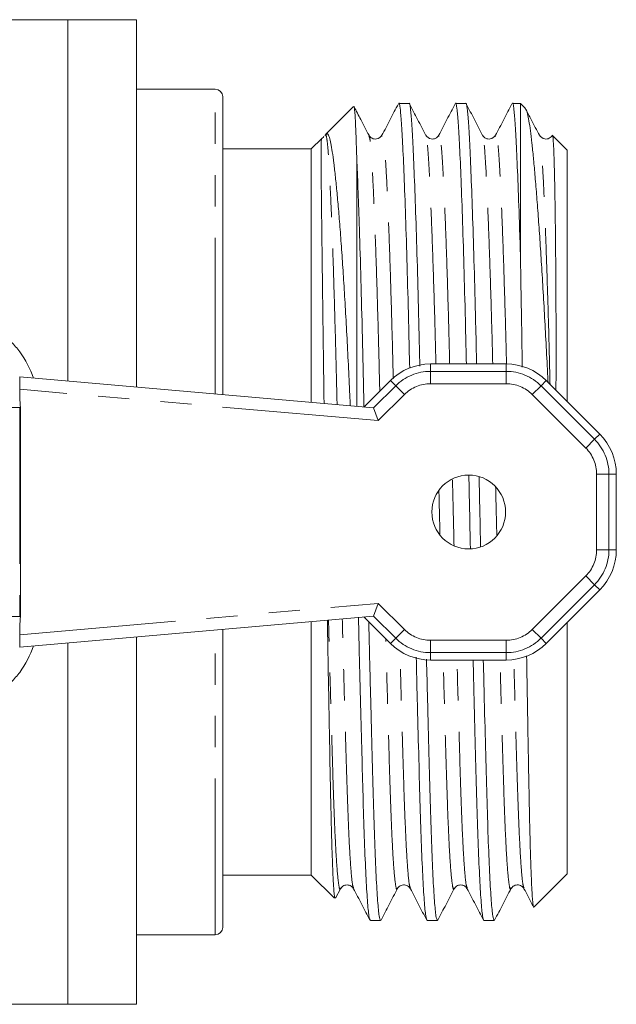
# Model space of a CAD drawing. Units: millimetres. Extents: x 158 to 249, y 90 to 275.
# Drawn here: x 224 to 249, y 91 to 131 of the extents above; entities that cross this region are included whole.
import ezdxf

# ---------------------------------------------------------------- set-up
doc = ezdxf.new("R2010")
doc.units = ezdxf.units.MM
doc.linetypes.add('PHANTOM', pattern=[12.7, 6.35, -1.27, 1.27, -1.27, 1.27, -1.27])

msp = doc.modelspace()

# ---------------------------------------------------------------- linework, layer by layer
at = {"color": 7, "linetype": 'Continuous', "lineweight": 15}
for p, q in [((226.36, 130.816), (220.467, 130.816)), ((229.16, 130.816), (226.36, 130.816)), ((226.36, 116.134), (226.36, 130.816)), ((229.16, 130.816), (229.16, 115.889)), ((232.36, 127.991), (229.16, 127.991)), ((232.66, 127.691), (232.66, 115.582)), ((237.983, 127.289), (236.845, 126.151)), ((240.232, 127.416), (239.817, 127.416)), ((242.541, 127.416), (242.126, 127.416)), ((244.76, 127.416), (244.435, 127.416)), ((244.956, 127.22), (244.76, 127.416)), ((244.76, 121.289), (244.76, 127.416)), ((236.818, 126.107), (236.83, 126.128)), ((238.607, 126.082), (238.605, 126.088)), ((239.134, 126.081), (239.133, 126.077)), ((240.917, 126.079), (240.914, 126.088)), ((241.443, 126.081), (241.442, 126.077)), ((243.226, 126.08), (243.223, 126.088)), ((243.752, 126.081), (243.751, 126.077)), ((245.534, 126.082), (245.532, 126.088)), ((246.66, 125.516), (246.069, 126.107)), ((236.685, 125.991), (236.26, 125.566)), ((236.26, 125.566), (232.66, 125.566)), ((236.26, 115.267), (236.26, 125.566)), ((246.66, 115.306), (246.66, 125.516)), ((238.11, 115.106), (238.11, 125.177)), ((241.108, 116.83), (244.181, 116.83)), ((224.41, 116.304), (238.795, 115.046)), ((224.41, 115.802), (224.41, 116.304)), ((238.403, 115.08), (239.479, 116.155)), ((245.811, 116.155), (247.984, 113.982)), ((224.41, 115.466), (224.41, 115.802)), ((224.437, 115.059), (224.437, 106.572)), ((238.795, 115.045), (238.984, 114.527)), ((248.659, 112.353), (248.659, 109.279)), ((247.984, 107.65), (245.811, 105.477)), ((238.984, 107.105), (238.795, 106.586)), ((238.795, 106.586), (224.41, 105.328)), ((239.479, 105.477), (238.403, 106.552)), ((224.41, 105.829), (224.41, 106.165)), ((232.66, 106.049), (232.66, 93.941)), ((236.26, 96.066), (236.26, 106.364)), ((246.66, 96.116), (246.66, 106.325)), ((224.41, 105.328), (224.41, 105.829)), ((229.16, 105.743), (229.16, 90.816)), ((226.36, 90.816), (226.36, 105.498)), ((244.181, 104.802), (241.108, 104.802)), ((232.66, 96.066), (236.26, 96.066)), ((236.26, 96.066), (237.201, 95.125)), ((245.314, 94.77), (246.66, 96.116)), ((237.252, 95.128), (237.452, 95.512)), ((237.452, 95.548), (237.451, 95.543)), ((237.98, 95.55), (237.978, 95.555)), ((239.762, 95.552), (239.76, 95.543)), ((240.289, 95.549), (240.287, 95.555)), ((242.071, 95.553), (242.069, 95.543)), ((242.598, 95.55), (242.596, 95.555)), ((244.38, 95.551), (244.378, 95.543)), ((244.907, 95.55), (244.905, 95.555)), ((238.663, 94.216), (239.078, 94.216)), ((240.972, 94.216), (241.387, 94.216)), ((243.281, 94.216), (243.696, 94.216)), ((229.16, 93.641), (232.36, 93.641)), ((221.775, 90.816), (226.36, 90.816)), ((226.36, 90.816), (229.16, 90.816))]:
    msp.add_line(p, q, dxfattribs=at)
at = {"color": 8, "linetype": 'PHANTOM', "lineweight": 0}
for p, q in [((232.36, 115.609), (232.36, 127.991)), ((241.108, 116.83), (241.108, 116.529)), ((244.181, 116.83), (244.181, 116.529)), ((241.108, 116.029), (241.108, 116.529)), ((241.108, 116.529), (244.181, 116.529)), ((244.181, 116.029), (244.181, 116.529)), ((239.479, 116.155), (239.692, 115.942)), ((244.181, 116.029), (241.108, 116.029)), ((245.811, 116.155), (245.598, 115.942)), ((238.984, 114.527), (224.41, 115.802)), ((238.795, 115.045), (239.692, 115.942)), ((240.045, 115.589), (239.692, 115.942)), ((245.244, 115.589), (245.598, 115.942)), ((245.598, 115.942), (247.771, 113.769)), ((240.045, 115.589), (238.984, 114.527)), ((247.417, 113.415), (245.244, 115.589)), ((224.41, 115.059), (223.91, 115.059)), ((224.41, 115.059), (224.41, 106.572)), ((224.437, 115.059), (224.41, 115.059)), ((247.417, 113.415), (247.771, 113.769)), ((247.984, 113.982), (247.771, 113.769)), ((247.858, 109.279), (247.858, 112.353)), ((247.858, 112.353), (248.358, 112.353)), ((248.358, 112.353), (248.358, 109.279)), ((248.659, 112.353), (248.358, 112.353)), ((247.858, 109.279), (248.358, 109.279)), ((248.659, 109.279), (248.358, 109.279)), ((245.244, 106.043), (247.417, 108.216)), ((247.417, 108.216), (247.771, 107.863)), ((247.771, 107.863), (245.598, 105.69)), ((247.984, 107.65), (247.771, 107.863)), ((224.41, 105.829), (238.984, 107.105)), ((238.984, 107.105), (240.045, 106.043)), ((224.41, 106.572), (223.91, 106.572)), ((224.437, 106.572), (224.41, 106.572)), ((239.692, 105.69), (238.795, 106.586)), ((232.36, 93.641), (232.36, 106.023)), ((240.045, 106.043), (239.692, 105.69)), ((245.244, 106.043), (245.598, 105.69)), ((239.479, 105.477), (239.692, 105.69)), ((241.108, 105.603), (244.181, 105.603)), ((241.108, 105.603), (241.108, 105.103)), ((244.181, 105.603), (244.181, 105.103)), ((245.811, 105.477), (245.598, 105.69)), ((244.181, 105.103), (241.108, 105.103)), ((241.108, 104.802), (241.108, 105.103)), ((244.181, 104.802), (244.181, 105.103))]:
    msp.add_line(p, q, dxfattribs=at)
at = {"color": 7, "linetype": 'Continuous', "lineweight": 15}
msp.add_circle((242.66, 110.816), 1.5, dxfattribs=at)
for centre, radius, start, end in [((232.36, 127.691), 0.3, 0, 90), ((221.405, 115.059), 3.766, 37.0696, 45), ((241.108, 114.526), 2.304, 90, 135), ((244.181, 114.526), 2.304, 45, 90), ((221.405, 115.059), 3.032, 0, 7.7092), ((246.355, 112.353), 2.304, 0, 45), ((246.355, 109.279), 2.304, 315, 0), ((221.405, 106.572), 3.032, 352.2908, 0), ((241.108, 107.106), 2.304, 225, 270), ((244.181, 107.106), 2.304, 270, 315), ((221.405, 106.572), 3.766, 315, 322.9304), ((232.36, 93.941), 0.3, 270, 0)]:
    msp.add_arc(centre, radius, start, end, dxfattribs=at)
at = {"color": 8, "linetype": 'PHANTOM', "lineweight": 0}
for centre, radius, start, end in [((241.108, 114.526), 2.003, 90, 135), ((244.181, 114.526), 2.003, 45, 90), ((241.108, 114.526), 1.503, 90, 135), ((244.181, 114.526), 1.503, 45, 90), ((246.355, 112.353), 2.003, 0, 45), ((246.355, 112.353), 1.503, 0, 45), ((246.355, 109.279), 1.503, 315, 0), ((246.355, 109.279), 2.003, 315, 0), ((241.108, 107.106), 1.503, 225, 270), ((244.181, 107.106), 1.503, 270, 315), ((241.108, 107.106), 2.003, 225, 270), ((244.181, 107.106), 2.003, 270, 315)]:
    msp.add_arc(centre, radius, start, end, dxfattribs=at)
at = {"color": 7, "linetype": 'Continuous', "lineweight": 15}
for centre, major_axis, ratio, start_param, end_param in [((221.351, 115.059), (3.809, 0), 0.999901, 0.319395, 0.638568), ((238.333, 114.584), (0.462, 0.461), 0.020054, 6.273843, 6.300022), ((238.333, 107.048), (0.462, -0.461), 0.020054, 6.266348, 6.292528), ((221.351, 106.572), (3.809, 0), 0.999901, 5.644617, 5.96379)]:
    msp.add_ellipse(centre, major_axis=major_axis, ratio=ratio, start_param=start_param, end_param=end_param, dxfattribs=at)
for points, knots in [([(238.11, 125.177), (238.102, 125.438), (238.085, 125.962), (238.063, 126.51), (238.043, 126.903), (238.024, 127.151), (238.005, 127.289), (237.993, 127.286), (237.987, 127.284)], [0, 0, 0, 0, 0.194148, 0.39032, 0.547479, 0.705725, 0.867424, 1, 1, 1, 1]), ([(238.608, 126.119), (238.496, 126.332), (238.295, 126.718), (238.093, 127.105), (238.003, 127.278)], [0, 0, 0, 0, 0.552425, 1, 1, 1, 1]), ([(239.801, 127.4), (239.69, 127.187), (239.467, 126.76), (239.244, 126.332), (239.133, 126.119)], [0, 0, 0, 0, 0.500026, 1, 1, 1, 1]), ([(239.817, 127.412), (239.817, 127.413), (239.837, 127.482), (239.875, 127.245), (239.926, 126.686), (239.981, 125.7), (240.04, 124.342), (240.102, 122.621), (240.163, 120.594), (240.217, 118.59), (240.248, 117.218), (240.26, 116.665)], [0, 0, 0, 0, 0.002624, 0.131554, 0.256878, 0.384566, 0.515496, 0.648109, 0.780722, 0.911652, 1, 1, 1, 1]), ([(240.674, 116.746), (240.662, 117.257), (240.632, 118.589), (240.58, 120.556), (240.518, 122.589), (240.457, 124.315), (240.398, 125.68), (240.343, 126.671), (240.291, 127.238), (240.254, 127.479), (240.233, 127.411), (240.232, 127.408)], [0, 0, 0, 0, 0.08206, 0.213564, 0.346758, 0.479952, 0.611456, 0.739704, 0.865577, 0.995072, 1, 1, 1, 1]), ([(240.917, 126.117), (240.806, 126.33), (240.583, 126.757), (240.361, 127.184), (240.25, 127.398)], [0, 0, 0, 0, 0.4999758, 1, 1, 1, 1]), ([(242.11, 127.4), (241.999, 127.187), (241.776, 126.76), (241.553, 126.332), (241.442, 126.119)], [0, 0, 0, 0, 0.500026, 1, 1, 1, 1]), ([(242.126, 127.412), (242.126, 127.413), (242.146, 127.482), (242.184, 127.245), (242.235, 126.686), (242.29, 125.701), (242.349, 124.342), (242.411, 122.622), (242.472, 120.593), (242.524, 118.643), (242.554, 117.327), (242.565, 116.83)], [0, 0, 0, 0, 0.002648, 0.132736, 0.259185, 0.38802, 0.520126, 0.65393, 0.787734, 0.91984, 1, 1, 1, 1]), ([(242.981, 116.83), (242.97, 117.313), (242.941, 118.616), (242.889, 120.556), (242.827, 122.589), (242.766, 124.315), (242.707, 125.68), (242.652, 126.671), (242.6, 127.238), (242.563, 127.479), (242.542, 127.411), (242.541, 127.408)], [0, 0, 0, 0, 0.077843, 0.209951, 0.343757, 0.477563, 0.609671, 0.738508, 0.86496, 0.99505, 1, 1, 1, 1]), ([(243.226, 126.117), (243.115, 126.331), (242.892, 126.758), (242.67, 127.185), (242.558, 127.399)], [0, 0, 0, 0, 0.499974, 1, 1, 1, 1]), ([(244.419, 127.4), (244.308, 127.187), (244.085, 126.76), (243.862, 126.332), (243.751, 126.119)], [0, 0, 0, 0, 0.500026, 1, 1, 1, 1]), ([(244.435, 127.412), (244.435, 127.413), (244.455, 127.482), (244.493, 127.245), (244.544, 126.686), (244.599, 125.701), (244.658, 124.34), (244.713, 122.831), (244.746, 121.725), (244.76, 121.289)], [0, 0, 0, 0, 0.003575, 0.179191, 0.349896, 0.523822, 0.702162, 0.882796, 1, 1, 1, 1]), ([(245.885, 116.081), (245.884, 116.101), (245.863, 116.544), (245.819, 117.379), (245.754, 118.59), (245.687, 119.759), (245.619, 120.866), (245.552, 121.897), (245.485, 122.853), (245.417, 123.739), (245.351, 124.533), (245.288, 125.228), (245.226, 125.825), (245.166, 126.325), (245.109, 126.719), (245.049, 127.002), (244.996, 127.171), (244.962, 127.202), (244.949, 127.213)], [0, 0, 0, 0, 0.003074, 0.070156, 0.137703, 0.20672, 0.276245, 0.343326, 0.410874, 0.47989, 0.549414, 0.616494, 0.684039, 0.753049, 0.822559, 0.890131, 0.958133, 1, 1, 1, 1]), ([(245.534, 126.119), (245.423, 126.332), (245.24, 126.684), (245.056, 127.036), (244.985, 127.174)], [0, 0, 0, 0, 0.607241, 1, 1, 1, 1]), ([(236.768, 126.065), (236.752, 126.035), (236.734, 126.003), (236.694, 125.998), (236.691, 125.997)], [0, 0, 0, 0, 0.918912, 1, 1, 1, 1]), ([(236.854, 126.141), (236.874, 126.16), (236.923, 126.205), (236.99, 126.069), (237.055, 125.808), (237.115, 125.458), (237.178, 125.001), (237.243, 124.44), (237.309, 123.785), (237.375, 123.038), (237.443, 122.193), (237.51, 121.261), (237.576, 120.256), (237.642, 119.179), (237.706, 118.025), (237.768, 116.816), (237.815, 115.845), (237.84, 115.276), (237.847, 115.129)], [0, 0, 0, 0, 0.058103, 0.140696, 0.203499, 0.266746, 0.331352, 0.396416, 0.459598, 0.523209, 0.588171, 0.653599, 0.717497, 0.781839, 0.84758, 0.913804, 0.977701, 1, 1, 1, 1]), ([(239.133, 126.119), (239.075, 126.051), (238.984, 125.943), (238.707, 125.983), (238.641, 126.073), (238.607, 126.12)], [0, 0, 0, 0, 0.456806, 0.721854, 1, 1, 1, 1]), ([(241.442, 126.119), (241.408, 126.073), (241.343, 125.984), (241.068, 125.943), (240.974, 126.051), (240.916, 126.12)], [0, 0, 0, 0, 0.282985, 0.549412, 1, 1, 1, 1]), ([(243.751, 126.119), (243.693, 126.051), (243.602, 125.943), (243.325, 125.983), (243.259, 126.073), (243.225, 126.12)], [0, 0, 0, 0, 0.457005, 0.722003, 1, 1, 1, 1]), ([(246.06, 126.119), (246.026, 126.073), (245.961, 125.984), (245.686, 125.943), (245.592, 126.051), (245.534, 126.12)], [0, 0, 0, 0, 0.282858, 0.549242, 1, 1, 1, 1]), ([(246.064, 126.102), (246.065, 126.103), (246.074, 126.109), (246.087, 126.015), (246.103, 125.819), (246.117, 125.513), (246.131, 125.109), (246.144, 124.609), (246.157, 124.021), (246.169, 123.344), (246.18, 122.573), (246.19, 121.621), (246.199, 120.547), (246.206, 119.404), (246.209, 118.363), (246.21, 117.382), (246.209, 116.524), (246.207, 115.981), (246.206, 115.76)], [0, 0, 0, 0, 0.018642, 0.086318, 0.153542, 0.220767, 0.288452, 0.355678, 0.421342, 0.487437, 0.55532, 0.623677, 0.713184, 0.786313, 0.850273, 0.908358, 0.96251, 1, 1, 1, 1]), ([(236.78, 115.222), (236.777, 115.492), (236.768, 116.164), (236.754, 117.201), (236.739, 118.325), (236.725, 119.414), (236.711, 120.46), (236.699, 121.427), (236.689, 122.238), (236.681, 122.91), (236.673, 123.571), (236.667, 124.198), (236.662, 124.743), (236.66, 125.143), (236.66, 125.44), (236.661, 125.664), (236.663, 125.832), (236.67, 125.944), (236.676, 125.987), (236.685, 125.99), (236.685, 125.99)], [0, 0, 0, 0, 0.043729, 0.108931, 0.174583, 0.239784, 0.308554, 0.37785, 0.442011, 0.492913, 0.544026, 0.620286, 0.684425, 0.741147, 0.792826, 0.840901, 0.889878, 0.94082, 0.995759, 1, 1, 1, 1]), ([(238.402, 115.078), (238.396, 115.351), (238.373, 116.457), (238.33, 118.308), (238.271, 120.562), (238.213, 122.461), (238.159, 124.02), (238.126, 124.793), (238.11, 125.177)], [0, 0, 0, 0, 0.064219, 0.260938, 0.462651, 0.666956, 0.834192, 1, 1, 1, 1]), ([(244.76, 121.289), (244.768, 120.838), (244.785, 119.93), (244.809, 118.535), (244.826, 117.453), (244.835, 116.86), (244.837, 116.702)], [0, 0, 0, 0, 0.320143, 0.643641, 0.905038, 1, 1, 1, 1]), ([(242.664, 112.315), (242.674, 111.848), (242.695, 110.858), (242.718, 109.866), (242.73, 109.342)], [0, 0, 0, 0, 0.471215, 1, 1, 1, 1]), ([(243.144, 109.399), (243.133, 109.889), (243.111, 110.833), (243.091, 111.776), (243.081, 112.23)], [0, 0, 0, 0, 0.519045, 1, 1, 1, 1]), ([(237.228, 95.152), (237.22, 95.15), (237.206, 95.145), (237.183, 95.379), (237.16, 95.711), (237.134, 96.236), (237.106, 96.991), (237.079, 97.928), (237.055, 98.921), (237.03, 100.139), (237.003, 101.543), (236.972, 103.223), (236.944, 104.8), (236.925, 105.898), (236.916, 106.422)], [0, 0, 0, 0, 0.0736904, 0.1406403, 0.2082545, 0.2899192, 0.3808589, 0.4730477, 0.554716, 0.620872, 0.7378596, 0.8270669, 0.9174922, 1, 1, 1, 1]), ([(238.178, 106.532), (238.192, 105.964), (238.224, 104.641), (238.272, 102.706), (238.323, 100.772), (238.372, 98.986), (238.423, 97.374), (238.481, 95.997), (238.542, 94.978), (238.603, 94.333), (238.643, 94.257), (238.663, 94.22)], [0, 0, 0, 0, 0.081312, 0.189434, 0.295678, 0.3991, 0.515787, 0.635906, 0.758077, 0.880773, 1, 1, 1, 1]), ([(239.078, 94.223), (239.059, 94.258), (239.019, 94.329), (238.958, 94.964), (238.897, 95.975), (238.839, 97.347), (238.786, 99.016), (238.734, 100.962), (238.676, 103.185), (238.629, 105.017), (238.603, 106.119), (238.598, 106.358)], [0, 0, 0, 0, 0.118121, 0.241866, 0.365083, 0.486229, 0.603914, 0.721599, 0.842745, 0.965962, 1, 1, 1, 1]), ([(240.526, 104.915), (240.54, 104.349), (240.574, 102.97), (240.626, 101.004), (240.679, 99.047), (240.732, 97.374), (240.79, 95.996), (240.851, 94.978), (240.912, 94.333), (240.952, 94.257), (240.972, 94.22)], [0, 0, 0, 0, 0.090712, 0.221095, 0.347753, 0.474411, 0.604793, 0.737405, 0.870585, 1, 1, 1, 1]), ([(241.387, 94.223), (241.368, 94.258), (241.328, 94.329), (241.267, 94.964), (241.206, 95.975), (241.148, 97.347), (241.095, 99.015), (241.043, 100.967), (240.991, 102.917), (240.958, 104.282), (240.944, 104.834)], [0, 0, 0, 0, 0.127686, 0.261451, 0.394646, 0.525602, 0.652816, 0.780031, 0.910987, 1, 1, 1, 1]), ([(242.838, 104.802), (242.851, 104.274), (242.884, 102.934), (242.935, 101.004), (242.988, 99.047), (243.041, 97.374), (243.099, 95.996), (243.16, 94.978), (243.221, 94.333), (243.261, 94.257), (243.281, 94.22)], [0, 0, 0, 0, 0.085102, 0.216289, 0.343728, 0.471168, 0.602355, 0.735784, 0.869786, 1, 1, 1, 1]), ([(243.696, 94.223), (243.677, 94.258), (243.637, 94.329), (243.576, 94.964), (243.515, 95.975), (243.457, 97.347), (243.404, 99.015), (243.352, 100.967), (243.3, 102.907), (243.267, 104.26), (243.254, 104.802)], [0, 0, 0, 0, 0.127908, 0.261907, 0.395334, 0.526518, 0.653955, 0.781391, 0.912576, 1, 1, 1, 1]), ([(245.013, 104.97), (245.013, 104.961), (245.021, 104.513), (245.035, 103.662), (245.056, 102.447), (245.076, 101.305), (245.096, 100.236), (245.115, 99.232), (245.134, 98.318), (245.154, 97.5), (245.174, 96.784), (245.195, 96.161), (245.224, 95.486), (245.252, 95.02), (245.281, 94.811), (245.296, 94.722), (245.304, 94.772), (245.305, 94.779)], [0, 0, 0, 0, 0.001545, 0.073024, 0.145029, 0.214757, 0.284972, 0.355944, 0.427961, 0.497401, 0.567338, 0.638046, 0.709809, 0.847468, 0.917341, 0.988233, 1, 1, 1, 1]), ([(237.452, 95.512), (237.479, 95.55), (237.533, 95.627), (237.716, 95.686), (237.899, 95.627), (237.952, 95.55), (237.979, 95.513)], [0, 0, 0, 0, 0.245895, 0.498782, 0.752257, 1, 1, 1, 1]), ([(239.761, 95.512), (239.793, 95.555), (239.855, 95.64), (240.053, 95.684), (240.22, 95.614), (240.265, 95.546), (240.288, 95.513)], [0, 0, 0, 0, 0.262602, 0.521719, 0.768917, 1, 1, 1, 1]), ([(242.07, 95.512), (242.097, 95.55), (242.151, 95.627), (242.334, 95.686), (242.517, 95.627), (242.57, 95.55), (242.597, 95.513)], [0, 0, 0, 0, 0.245892, 0.498783, 0.752262, 1, 1, 1, 1]), ([(244.379, 95.512), (244.405, 95.549), (244.457, 95.624), (244.636, 95.686), (244.823, 95.63), (244.878, 95.552), (244.906, 95.513)], [0, 0, 0, 0, 0.2390271, 0.4894586, 0.7453659, 1, 1, 1, 1]), ([(237.979, 95.513), (238.09, 95.299), (238.312, 94.872), (238.535, 94.445), (238.646, 94.232)], [0, 0, 0, 0, 0.499974, 1, 1, 1, 1]), ([(239.095, 94.233), (239.206, 94.447), (239.429, 94.874), (239.651, 95.301), (239.762, 95.514)], [0, 0, 0, 0, 0.500023, 1, 1, 1, 1]), ([(240.288, 95.513), (240.399, 95.299), (240.621, 94.872), (240.844, 94.445), (240.955, 94.232)], [0, 0, 0, 0, 0.4999743, 1, 1, 1, 1]), ([(241.404, 94.234), (241.515, 94.447), (241.738, 94.874), (241.961, 95.301), (242.072, 95.515)], [0, 0, 0, 0, 0.500025, 1, 1, 1, 1]), ([(242.597, 95.513), (242.708, 95.299), (242.93, 94.872), (243.153, 94.445), (243.264, 94.232)], [0, 0, 0, 0, 0.499974, 1, 1, 1, 1]), ([(243.712, 94.232), (243.824, 94.446), (244.046, 94.873), (244.269, 95.3), (244.38, 95.514)], [0, 0, 0, 0, 0.5000264, 1, 1, 1, 1]), ([(244.906, 95.513), (245.017, 95.299), (245.145, 95.054), (245.272, 94.809), (245.289, 94.777)], [0, 0, 0, 0, 0.87122, 1, 1, 1, 1])]:
    msp.add_open_spline(points, degree=3, knots=knots, dxfattribs=at)
at = {"color": 8, "linetype": 'PHANTOM', "lineweight": 0}
for points, knots in [([(237.31, 115.176), (237.307, 115.293), (237.287, 116.178), (237.247, 117.754), (237.188, 119.833), (237.127, 121.7), (237.065, 123.291), (237.006, 124.548), (236.951, 125.451), (236.9, 126.002), (236.858, 126.152), (236.834, 126.132), (236.83, 126.128)], [0, 0, 0, 0, 0.017977, 0.135572, 0.256153, 0.378285, 0.500416, 0.620997, 0.738592, 0.85401, 0.972749, 1, 1, 1, 1]), ([(239.045, 115.722), (239.029, 116.391), (238.994, 117.818), (238.937, 119.818), (238.875, 121.691), (238.814, 123.282), (238.755, 124.544), (238.7, 125.438), (238.653, 125.976), (238.621, 126.05), (238.607, 126.082)], [0, 0, 0, 0, 0.116787, 0.249129, 0.383171, 0.517214, 0.649555, 0.77862, 0.905293, 1, 1, 1, 1]), ([(239.593, 116.231), (239.581, 116.731), (239.55, 117.988), (239.497, 119.828), (239.436, 121.701), (239.374, 123.291), (239.315, 124.547), (239.26, 125.455), (239.209, 125.986), (239.166, 126.198), (239.14, 126.103), (239.134, 126.081)], [0, 0, 0, 0, 0.083659, 0.210207, 0.338381, 0.466555, 0.593103, 0.716517, 0.837645, 0.962259, 1, 1, 1, 1]), ([(241.327, 116.83), (241.32, 117.123), (241.294, 118.17), (241.246, 119.814), (241.184, 121.692), (241.123, 123.282), (241.064, 124.545), (241.009, 125.438), (240.963, 125.974), (240.931, 126.048), (240.917, 126.079)], [0, 0, 0, 0, 0.055111, 0.196983, 0.340679, 0.484376, 0.626248, 0.764608, 0.900405, 1, 1, 1, 1]), ([(241.887, 116.83), (241.88, 117.127), (241.854, 118.178), (241.806, 119.826), (241.745, 121.702), (241.683, 123.291), (241.624, 124.547), (241.569, 125.455), (241.518, 125.986), (241.475, 126.198), (241.449, 126.103), (241.443, 126.081)], [0, 0, 0, 0, 0.051609, 0.182593, 0.315261, 0.44793, 0.578914, 0.706655, 0.83203, 0.961013, 1, 1, 1, 1]), ([(243.636, 116.83), (243.629, 117.123), (243.603, 118.17), (243.555, 119.814), (243.493, 121.692), (243.432, 123.282), (243.373, 124.545), (243.318, 125.438), (243.272, 125.974), (243.239, 126.048), (243.226, 126.08)], [0, 0, 0, 0, 0.055084, 0.196887, 0.340514, 0.484141, 0.625945, 0.764237, 0.899968, 1, 1, 1, 1]), ([(244.197, 116.827), (244.189, 117.125), (244.163, 118.177), (244.115, 119.826), (244.054, 121.702), (243.992, 123.291), (243.933, 124.547), (243.878, 125.455), (243.827, 125.986), (243.784, 126.198), (243.758, 126.103), (243.752, 126.081)], [0, 0, 0, 0, 0.051766, 0.182716, 0.315349, 0.447982, 0.578931, 0.706638, 0.831979, 0.960928, 1, 1, 1, 1]), ([(245.965, 116.001), (245.953, 116.506), (245.922, 117.808), (245.867, 119.727), (245.803, 121.667), (245.741, 123.282), (245.682, 124.544), (245.627, 125.438), (245.58, 125.976), (245.548, 126.05), (245.534, 126.082)], [0, 0, 0, 0, 0.089188, 0.229857, 0.372508, 0.508774, 0.643311, 0.774517, 0.903292, 1, 1, 1, 1]), ([(242.064, 109.454), (242.052, 109.934), (242.03, 110.826), (242.009, 111.717), (241.999, 112.129)], [0, 0, 0, 0, 0.537594, 1, 1, 1, 1]), ([(241.492, 109.889), (241.484, 110.219), (241.469, 110.81), (241.455, 111.4), (241.449, 111.66)], [0, 0, 0, 0, 0.5587891, 1, 1, 1, 1]), ([(243.801, 109.887), (243.793, 110.218), (243.777, 110.867), (243.762, 111.515), (243.754, 111.833)], [0, 0, 0, 0, 0.5096914, 1, 1, 1, 1]), ([(237.451, 95.543), (237.446, 95.525), (237.423, 95.429), (237.377, 95.634), (237.315, 96.18), (237.254, 97.129), (237.196, 98.393), (237.144, 99.936), (237.091, 101.733), (237.033, 103.787), (236.989, 105.384), (236.965, 106.303), (236.962, 106.426)], [0, 0, 0, 0, 0.028227, 0.14871, 0.270227, 0.391225, 0.51019, 0.625755, 0.741321, 0.860285, 0.981283, 1, 1, 1, 1]), ([(237.978, 95.555), (237.965, 95.581), (237.931, 95.647), (237.876, 96.199), (237.815, 97.131), (237.757, 98.402), (237.704, 99.946), (237.651, 101.744), (237.593, 103.799), (237.549, 105.408), (237.525, 106.34), (237.522, 106.475)], [0, 0, 0, 0, 0.087469, 0.21745, 0.346874, 0.474124, 0.597738, 0.721351, 0.848601, 0.978026, 1, 1, 1, 1]), ([(239.76, 95.543), (239.755, 95.525), (239.732, 95.429), (239.686, 95.634), (239.624, 96.18), (239.563, 97.129), (239.505, 98.393), (239.453, 99.935), (239.4, 101.737), (239.345, 103.652), (239.308, 105.033), (239.291, 105.664)], [0, 0, 0, 0, 0.0294988, 0.1549633, 0.2815047, 0.4075053, 0.5313883, 0.6517314, 0.7720746, 0.8959576, 1, 1, 1, 1]), ([(240.287, 95.555), (240.274, 95.581), (240.24, 95.647), (240.185, 96.199), (240.124, 97.131), (240.066, 98.402), (240.013, 99.944), (239.96, 101.749), (239.91, 103.52), (239.877, 104.745), (239.864, 105.221)], [0, 0, 0, 0, 0.094134, 0.233987, 0.373242, 0.510157, 0.64316, 0.776162, 0.913077, 1, 1, 1, 1]), ([(242.069, 95.543), (242.064, 95.525), (242.041, 95.429), (241.995, 95.634), (241.933, 96.18), (241.872, 97.129), (241.814, 98.393), (241.762, 99.935), (241.709, 101.74), (241.662, 103.379), (241.633, 104.464), (241.624, 104.802)], [0, 0, 0, 0, 0.030879, 0.162697, 0.295648, 0.42803, 0.558187, 0.684625, 0.811063, 0.94122, 1, 1, 1, 1]), ([(242.596, 95.555), (242.583, 95.581), (242.549, 95.647), (242.494, 96.199), (242.433, 97.131), (242.375, 98.402), (242.322, 99.944), (242.269, 101.751), (242.222, 103.387), (242.193, 104.468), (242.184, 104.802)], [0, 0, 0, 0, 0.096637, 0.240202, 0.383153, 0.523701, 0.660234, 0.796767, 0.937315, 1, 1, 1, 1]), ([(244.378, 95.543), (244.373, 95.525), (244.35, 95.429), (244.304, 95.634), (244.242, 96.18), (244.181, 97.129), (244.123, 98.393), (244.071, 99.935), (244.018, 101.74), (243.971, 103.379), (243.942, 104.464), (243.933, 104.802)], [0, 0, 0, 0, 0.030729, 0.162568, 0.295539, 0.427941, 0.558119, 0.684576, 0.811034, 0.941211, 1, 1, 1, 1]), ([(244.905, 95.555), (244.892, 95.581), (244.858, 95.647), (244.803, 96.199), (244.742, 97.131), (244.684, 98.402), (244.631, 99.944), (244.578, 101.75), (244.531, 103.407), (244.501, 104.51), (244.492, 104.865)], [0, 0, 0, 0, 0.096261, 0.239254, 0.381637, 0.521627, 0.657616, 0.793606, 0.933596, 1, 1, 1, 1])]:
    msp.add_open_spline(points, degree=3, knots=knots, dxfattribs=at)

doc.saveas('drawing.dxf')
